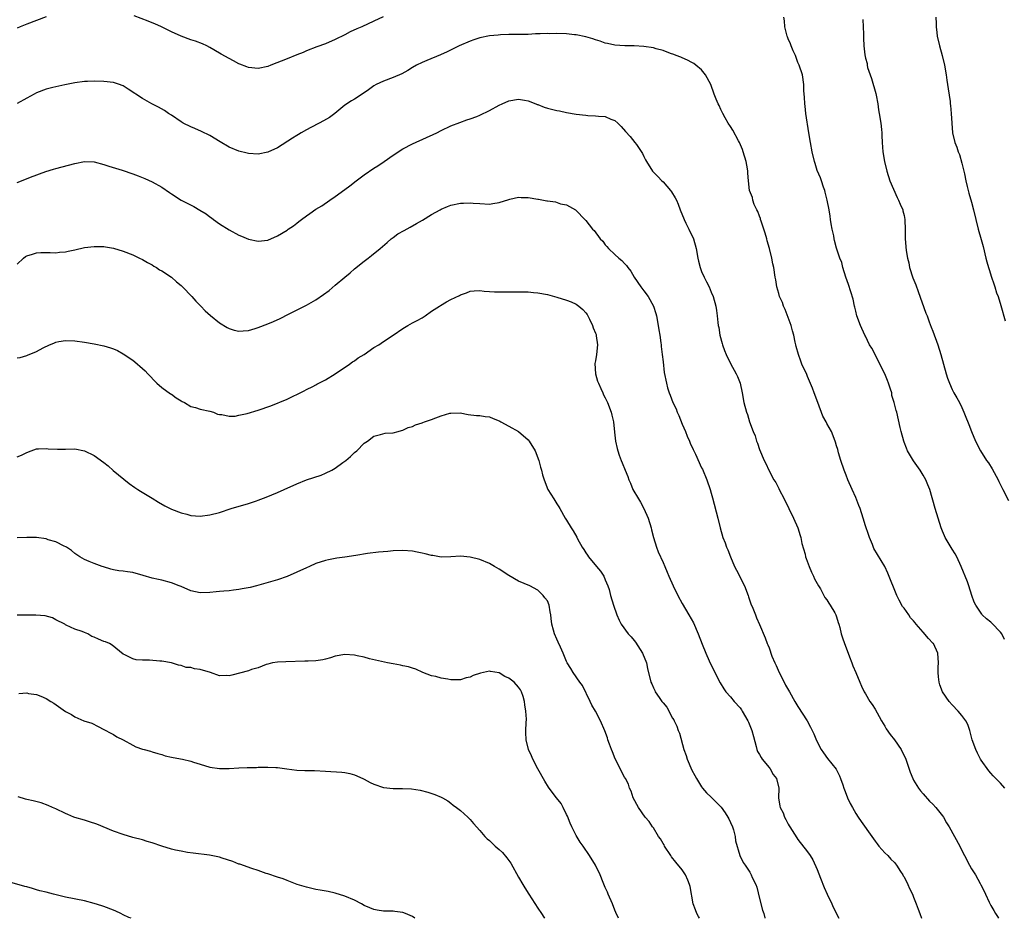
# Model space of a CAD drawing. Units: inches. Extents: x 2547000 to 2550000, y 1560000 to 1562314.
# Drawn here: x 2548672 to 2548876, y 1560000 to 1560186 of the extents above; entities that cross this region are included whole.
import ezdxf

# ---------------------------------------------------------------- set-up
doc = ezdxf.new("R2010")
doc.units = ezdxf.units.IN
doc.header["$MEASUREMENT"] = 0
doc.layers.add('LD25471560_10ft', color=113, linetype='Continuous')

msp = doc.modelspace()

# ---------------------------------------------------------------- linework, layer by layer
at = {"layer": 'LD25471560_10ft'}
for points, elevation in [([(2548677, 1560187.06), (2548675, 1560186.27), (2548673, 1560185.53), (2548671.65, 1560185), (2548671, 1560184.7)], 7260), ([(2548746.93, 1560187.07), (2548745, 1560186.11), (2548742.54, 1560185), (2548741.47, 1560184.53), (2548740.1, 1560183.9), (2548739, 1560183.31), (2548737, 1560182.32), (2548735, 1560181.47), (2548733.19, 1560180.81), (2548731, 1560179.96), (2548730.34, 1560179.66), (2548729, 1560179.14), (2548727, 1560178.31), (2548723.66, 1560177), (2548723, 1560176.71), (2548721, 1560176.29), (2548719, 1560176.54), (2548718.66, 1560176.66), (2548717.22, 1560177.22), (2548717, 1560177.32), (2548715.89, 1560177.89), (2548715, 1560178.38), (2548713.32, 1560179.32), (2548713, 1560179.53), (2548711, 1560180.71), (2548710.38, 1560181), (2548709.42, 1560181.42), (2548707.97, 1560181.97), (2548707, 1560182.26), (2548705, 1560183.01), (2548703, 1560183.94), (2548700.95, 1560184.95), (2548699.56, 1560185.56), (2548699, 1560185.79), (2548698.16, 1560186.16), (2548695.26, 1560187.26)], 7260), ([(2548875.87, 1560057.87), (2548875.3, 1560059), (2548875, 1560059.38), (2548873.21, 1560061.21), (2548873, 1560061.44), (2548872.12, 1560062.12), (2548871.24, 1560063), (2548871.12, 1560063.12), (2548869.87, 1560065), (2548869.58, 1560065.58), (2548869.1, 1560067), (2548868.46, 1560069), (2548868.16, 1560069.84), (2548866.89, 1560073), (2548865.96, 1560075), (2548865.62, 1560075.62), (2548865, 1560076.57), (2548863.56, 1560079), (2548863.39, 1560079.39), (2548863, 1560080.31), (2548862.73, 1560081), (2548861.45, 1560085), (2548860.36, 1560089), (2548859.96, 1560089.96), (2548859.56, 1560091), (2548859, 1560091.95), (2548858.33, 1560093), (2548856.94, 1560094.94), (2548855.75, 1560097), (2548855.52, 1560097.52), (2548855, 1560098.82), (2548854.93, 1560099), (2548854.38, 1560101), (2548854.18, 1560101.82), (2548853.48, 1560105), (2548853.36, 1560105.36), (2548852.99, 1560107), (2548852.5, 1560108.5), (2548852.44, 1560109), (2548852.22, 1560109.78), (2548851.8, 1560111), (2548851.58, 1560111.58), (2548850.99, 1560113), (2548848.3, 1560118.3), (2548847.85, 1560119), (2548847, 1560120.76), (2548846.87, 1560121), (2548845.96, 1560123), (2548845.23, 1560125), (2548845, 1560125.94), (2548844.81, 1560126.81), (2548844.75, 1560127), (2548844.43, 1560128.43), (2548843.48, 1560131.48), (2548842.94, 1560133.06), (2548842.33, 1560135), (2548842.1, 1560136.1), (2548841.68, 1560137), (2548841, 1560139.05), (2548840.6, 1560140.6), (2548840.51, 1560141), (2548840.41, 1560141.59), (2548840.07, 1560143), (2548839.92, 1560144.08), (2548839.76, 1560145), (2548839.67, 1560145.67), (2548839.45, 1560147), (2548839.06, 1560149), (2548838.66, 1560150.66), (2548838.57, 1560151), (2548838.32, 1560151.68), (2548837.89, 1560153), (2548837.65, 1560153.65), (2548837, 1560155.17), (2548836.59, 1560156.59), (2548836.44, 1560157), (2548835.96, 1560159), (2548835.57, 1560161), (2548835.25, 1560163), (2548834.66, 1560167), (2548834.51, 1560168.51), (2548834.39, 1560169), (2548834.37, 1560170.37), (2548834.27, 1560171), (2548834.21, 1560171.79), (2548834.22, 1560173), (2548833.91, 1560175), (2548833.24, 1560177), (2548833, 1560177.56), (2548832.46, 1560179), (2548832.01, 1560179.99), (2548831.61, 1560181), (2548831.47, 1560181.47), (2548831, 1560182.49), (2548830.86, 1560182.86), (2548830.79, 1560183), (2548830.7, 1560183.3), (2548830.3, 1560185), (2548830.21, 1560186.21), (2548830.08, 1560187)], 7260), ([(2548861.61, 1560187), (2548861.69, 1560185.69), (2548861.69, 1560185), (2548861.82, 1560183.82), (2548861.88, 1560183), (2548862.33, 1560181), (2548862.93, 1560179), (2548863.41, 1560177), (2548863.75, 1560175), (2548863.89, 1560173.89), (2548864.03, 1560173), (2548864.13, 1560172.13), (2548864.56, 1560169.44), (2548864.6, 1560169), (2548864.62, 1560168.62), (2548864.8, 1560167), (2548864.89, 1560165), (2548865.07, 1560163), (2548865.57, 1560161), (2548865.99, 1560159.99), (2548866.27, 1560159), (2548866.48, 1560158.48), (2548867, 1560156.68), (2548867.54, 1560154.46), (2548867.83, 1560153), (2548868.13, 1560151.87), (2548868.31, 1560151), (2548868.45, 1560150.45), (2548869, 1560148.56), (2548869.41, 1560147), (2548870.4, 1560143), (2548871, 1560140.86), (2548871.39, 1560139.39), (2548871.99, 1560137), (2548872.21, 1560136.21), (2548872.52, 1560135), (2548872.65, 1560134.65), (2548873.15, 1560133), (2548873.67, 1560131.67), (2548873.84, 1560131), (2548874.22, 1560129.78), (2548874.51, 1560129), (2548875.12, 1560127.12), (2548876.01, 1560123.99)], 7240), ([(2548846.47, 1560186.47), (2548846.55, 1560185), (2548846.59, 1560183.41), (2548846.63, 1560182.63), (2548846.66, 1560181), (2548846.85, 1560179.15), (2548847, 1560178.49), (2548847.35, 1560177.35), (2548847.37, 1560177), (2548847.46, 1560176.54), (2548847.97, 1560175), (2548848.25, 1560174.25), (2548849.14, 1560171.14), (2548849.23, 1560170.77), (2548849.57, 1560169), (2548849.74, 1560167.74), (2548849.87, 1560167), (2548850.17, 1560165), (2548850.33, 1560163.67), (2548850.39, 1560163), (2548850.4, 1560162.4), (2548850.49, 1560161), (2548850.64, 1560159), (2548850.94, 1560157), (2548851.43, 1560155), (2548852.09, 1560153), (2548853.58, 1560149.58), (2548853.89, 1560149), (2548854.17, 1560148.17), (2548854.73, 1560147), (2548854.77, 1560146.77), (2548855, 1560145.8), (2548855.16, 1560145), (2548855.18, 1560144.82), (2548855.21, 1560143), (2548855.23, 1560142.77), (2548855.23, 1560141), (2548855.46, 1560138.54), (2548855.73, 1560137), (2548855.99, 1560136), (2548856.16, 1560135), (2548856.86, 1560132.86), (2548857.43, 1560131.43), (2548857.94, 1560130.06), (2548859.56, 1560125.56), (2548859.78, 1560125), (2548860.25, 1560123.75), (2548860.65, 1560122.65), (2548861, 1560121.79), (2548862.04, 1560119), (2548862.67, 1560117), (2548863.75, 1560113), (2548864.04, 1560112.04), (2548864.42, 1560111), (2548865, 1560109.73), (2548865.37, 1560109), (2548865.98, 1560107.98), (2548866.5, 1560107), (2548867, 1560106), (2548867.44, 1560105), (2548867.69, 1560104.31), (2548868.45, 1560102.45), (2548869, 1560100.97), (2548869.85, 1560099), (2548870.85, 1560097), (2548872.14, 1560095), (2548872.5, 1560094.5), (2548873.28, 1560093.28), (2548874.51, 1560091), (2548874.66, 1560090.66), (2548875.52, 1560089), (2548876.66, 1560086.66)], 7250), ([(2548875.95, 1560027), (2548875, 1560028.06), (2548874.08, 1560029), (2548873.53, 1560029.53), (2548873, 1560030.08), (2548872.58, 1560030.58), (2548871, 1560032.81), (2548870.89, 1560033), (2548870.28, 1560034.28), (2548869.88, 1560035), (2548869.16, 1560037), (2548868.66, 1560039), (2548868.21, 1560040.21), (2548867.82, 1560041), (2548867, 1560042.07), (2548866.23, 1560043), (2548865, 1560044.27), (2548864.35, 1560045), (2548862.96, 1560047), (2548862.43, 1560048.43), (2548862.29, 1560049), (2548862.13, 1560050.13), (2548862.09, 1560051), (2548862.11, 1560052.11), (2548862.17, 1560053), (2548862.02, 1560055), (2548861.09, 1560057), (2548861, 1560057.11), (2548860.06, 1560058.06), (2548859, 1560059.37), (2548857.53, 1560061), (2548857.29, 1560061.29), (2548857, 1560061.71), (2548856.37, 1560062.37), (2548855.97, 1560063), (2548855, 1560064.38), (2548854.72, 1560064.72), (2548853.98, 1560065.98), (2548853.5, 1560067), (2548851.64, 1560071.64), (2548851, 1560073.01), (2548848.76, 1560076.76), (2548848.46, 1560077.54), (2548847.83, 1560079), (2548847.61, 1560079.61), (2548847, 1560081.42), (2548846.54, 1560083), (2548845.89, 1560085), (2548845.65, 1560085.65), (2548845, 1560087.3), (2548844.21, 1560089), (2548843.36, 1560091), (2548843, 1560091.96), (2548842.58, 1560093), (2548841.89, 1560095), (2548841.41, 1560096.59), (2548841.24, 1560097.24), (2548841, 1560098.03), (2548840.79, 1560098.79), (2548840.72, 1560099), (2548839.93, 1560101), (2548839, 1560102.69), (2548838.85, 1560103), (2548838.16, 1560104.16), (2548837.1, 1560107), (2548836.39, 1560109), (2548836.01, 1560109.99), (2548835, 1560112.42), (2548834.81, 1560112.81), (2548833.83, 1560115), (2548833.62, 1560115.62), (2548833.1, 1560117), (2548832.65, 1560118.65), (2548832.56, 1560119), (2548832.45, 1560119.55), (2548832.11, 1560121), (2548831.86, 1560121.86), (2548831.58, 1560123), (2548831, 1560124.64), (2548830.31, 1560126.31), (2548829.99, 1560127), (2548829.76, 1560127.76), (2548829.2, 1560129), (2548829, 1560129.64), (2548828.63, 1560131), (2548828.44, 1560132.44), (2548828.28, 1560133), (2548828.02, 1560135), (2548827.77, 1560135.77), (2548827.59, 1560137), (2548827.06, 1560138.94), (2548826.58, 1560140.58), (2548826.52, 1560141), (2548826.16, 1560142.16), (2548825.94, 1560143), (2548825.35, 1560144.65), (2548825.24, 1560145), (2548825.2, 1560145.2), (2548825, 1560145.66), (2548824.65, 1560146.65), (2548824.45, 1560147), (2548823.92, 1560148.08), (2548823.61, 1560149), (2548823.56, 1560149.56), (2548822.95, 1560151), (2548822.73, 1560153), (2548822.6, 1560154.6), (2548822.58, 1560155), (2548822.51, 1560155.49), (2548822.22, 1560157), (2548821.64, 1560159), (2548821.48, 1560159.48), (2548820.85, 1560161), (2548820.66, 1560161.34), (2548819.51, 1560163.51), (2548819, 1560164.27), (2548818.55, 1560165), (2548817.91, 1560166.09), (2548817.4, 1560167), (2548817.28, 1560167.28), (2548817, 1560167.8), (2548816.63, 1560168.63), (2548816.42, 1560169), (2548816.04, 1560169.96), (2548815.63, 1560171), (2548814.93, 1560173), (2548813.83, 1560175), (2548813, 1560176.07), (2548811.84, 1560177), (2548811.36, 1560177.36), (2548811, 1560177.6), (2548810.07, 1560178.07), (2548809, 1560178.52), (2548808.68, 1560178.68), (2548807.75, 1560179), (2548807.24, 1560179.24), (2548806.56, 1560179.44), (2548805, 1560180.07), (2548803.59, 1560180.41), (2548803, 1560180.6), (2548801, 1560180.91), (2548799, 1560181.04), (2548797.05, 1560181.05), (2548795, 1560181.16), (2548793.51, 1560181.51), (2548793, 1560181.61), (2548791.98, 1560181.98), (2548791, 1560182.27), (2548790.46, 1560182.46), (2548789, 1560182.91), (2548787, 1560183.32), (2548786.66, 1560183.34), (2548785, 1560183.5), (2548783, 1560183.55), (2548781.54, 1560183.54), (2548781, 1560183.55), (2548779.48, 1560183.48), (2548778.52, 1560183.48), (2548777, 1560183.4), (2548775, 1560183.37), (2548774.65, 1560183.35), (2548773, 1560183.35), (2548771.3, 1560183.3), (2548770.77, 1560183.23), (2548769, 1560183.07), (2548767, 1560182.66), (2548765.76, 1560182.24), (2548765, 1560181.96), (2548762.74, 1560181), (2548760.22, 1560179.78), (2548758.86, 1560179.14), (2548755.99, 1560177.99), (2548755, 1560177.58), (2548753.83, 1560177), (2548753, 1560176.53), (2548752.06, 1560175.94), (2548750.79, 1560175.21), (2548749, 1560174.43), (2548747, 1560173.69), (2548745.51, 1560173), (2548745, 1560172.7), (2548743.89, 1560171.89), (2548742.59, 1560171), (2548741, 1560169.99), (2548740.38, 1560169.62), (2548739, 1560168.72), (2548736.93, 1560167), (2548735.82, 1560166.18), (2548734.55, 1560165.45), (2548733.64, 1560165), (2548731.91, 1560164.09), (2548731, 1560163.6), (2548729.95, 1560163), (2548729.37, 1560162.63), (2548729, 1560162.42), (2548728.16, 1560161.84), (2548725, 1560159.84), (2548723, 1560158.95), (2548721, 1560158.58), (2548719, 1560158.67), (2548718.73, 1560158.73), (2548717, 1560159.14), (2548715, 1560159.98), (2548713.1, 1560161.1), (2548711, 1560162.44), (2548709.27, 1560163.27), (2548707.86, 1560163.86), (2548707, 1560164.19), (2548705.45, 1560165), (2548705, 1560165.26), (2548703, 1560166.61), (2548702.38, 1560167), (2548701.58, 1560167.58), (2548700.33, 1560168.33), (2548698.97, 1560169), (2548697, 1560170.12), (2548694.06, 1560172.06), (2548693, 1560172.69), (2548692.79, 1560172.79), (2548692.21, 1560173), (2548691, 1560173.4), (2548689, 1560173.65), (2548687, 1560173.68), (2548685.61, 1560173.61), (2548685, 1560173.6), (2548683, 1560173.33), (2548680.92, 1560172.92), (2548679, 1560172.53), (2548678.38, 1560172.38), (2548677, 1560172), (2548675, 1560171.24), (2548674.5, 1560171), (2548673, 1560170.18), (2548671, 1560169.04)], 7270), ([(2548671, 1560152.67), (2548671.88, 1560153), (2548673.75, 1560153.75), (2548676.93, 1560154.93), (2548678.57, 1560155.43), (2548679, 1560155.58), (2548683, 1560156.64), (2548685, 1560157.01), (2548687, 1560156.95), (2548689, 1560156.43), (2548690.04, 1560156.04), (2548692.79, 1560155.21), (2548695, 1560154.49), (2548696.08, 1560154.08), (2548697.51, 1560153.51), (2548699, 1560152.83), (2548701, 1560151.69), (2548702.61, 1560150.61), (2548703, 1560150.33), (2548705.01, 1560149.01), (2548707.66, 1560147.66), (2548708.93, 1560146.93), (2548710.18, 1560146.18), (2548711, 1560145.55), (2548711.33, 1560145.33), (2548711.74, 1560145), (2548713, 1560144.11), (2548715, 1560142.85), (2548717, 1560141.77), (2548717.55, 1560141.55), (2548719, 1560140.89), (2548721, 1560140.48), (2548723, 1560140.72), (2548725, 1560141.57), (2548727, 1560142.81), (2548727.26, 1560143), (2548728.3, 1560143.7), (2548729, 1560144.25), (2548729.44, 1560144.56), (2548729.96, 1560145), (2548731, 1560145.77), (2548731.74, 1560146.26), (2548733, 1560147.13), (2548734.18, 1560147.82), (2548735.9, 1560149), (2548737, 1560149.77), (2548739, 1560151.24), (2548740.01, 1560151.99), (2548741.33, 1560153), (2548743, 1560154.23), (2548745, 1560155.61), (2548745.84, 1560156.16), (2548747.14, 1560157), (2548749, 1560158.32), (2548751, 1560159.64), (2548753, 1560160.72), (2548758.08, 1560163), (2548759, 1560163.46), (2548761, 1560164.41), (2548762.86, 1560165.14), (2548764.31, 1560165.69), (2548765, 1560165.86), (2548766.35, 1560166.35), (2548767, 1560166.61), (2548769, 1560167.58), (2548771, 1560168.69), (2548771.63, 1560169), (2548773, 1560169.62), (2548775, 1560169.98), (2548776.25, 1560169.75), (2548777, 1560169.58), (2548778.58, 1560169), (2548778.87, 1560168.87), (2548779, 1560168.83), (2548780.33, 1560168.33), (2548781, 1560168.12), (2548783, 1560167.61), (2548783.51, 1560167.51), (2548785, 1560167.2), (2548787, 1560166.83), (2548789, 1560166.61), (2548789.43, 1560166.57), (2548791, 1560166.53), (2548791.59, 1560166.41), (2548793, 1560166.37), (2548794.2, 1560165.8), (2548795, 1560165.54), (2548795.64, 1560165), (2548796.3, 1560164.3), (2548797.24, 1560163.24), (2548798.21, 1560162.21), (2548799.18, 1560161), (2548799.48, 1560160.52), (2548800.71, 1560158.71), (2548801, 1560158.08), (2548801.39, 1560157.39), (2548801.57, 1560157), (2548802.84, 1560155), (2548803, 1560154.82), (2548803.92, 1560153.92), (2548804.77, 1560153), (2548805, 1560152.79), (2548806.58, 1560151), (2548806.76, 1560150.76), (2548807.51, 1560149.51), (2548807.79, 1560149), (2548808.15, 1560148.15), (2548808.59, 1560147), (2548809.39, 1560145), (2548809.75, 1560144.25), (2548810.38, 1560143), (2548811.29, 1560141), (2548811.87, 1560139), (2548812.2, 1560137), (2548812.37, 1560136.38), (2548812.68, 1560135), (2548813, 1560134.23), (2548813.55, 1560133), (2548814.04, 1560132.04), (2548814.56, 1560131), (2548815, 1560129.91), (2548815.42, 1560129), (2548815.98, 1560127), (2548816.13, 1560126.13), (2548816.26, 1560125), (2548816.36, 1560123.64), (2548816.46, 1560123), (2548816.58, 1560122.58), (2548816.78, 1560121), (2548817.26, 1560119.26), (2548817.31, 1560119), (2548817.79, 1560117.79), (2548818.08, 1560117), (2548819, 1560115.1), (2548820.19, 1560113), (2548820.44, 1560112.44), (2548820.98, 1560111), (2548821.4, 1560109), (2548821.78, 1560107), (2548822.3, 1560105), (2548822.5, 1560104.5), (2548822.92, 1560103), (2548823.67, 1560101), (2548824.1, 1560100.1), (2548824.39, 1560099), (2548824.57, 1560098.57), (2548825, 1560097.24), (2548826.01, 1560095), (2548826.34, 1560094.34), (2548826.93, 1560093), (2548828.02, 1560091), (2548828.39, 1560090.39), (2548829, 1560089.18), (2548829.11, 1560089), (2548830.16, 1560087), (2548832.08, 1560083), (2548832.97, 1560081), (2548833.43, 1560079.43), (2548833.57, 1560079), (2548833.79, 1560077.79), (2548834.46, 1560075.54), (2548834.58, 1560075), (2548834.67, 1560074.67), (2548835.31, 1560073), (2548835.8, 1560071.8), (2548836.2, 1560071), (2548836.43, 1560070.43), (2548837, 1560069.5), (2548837.25, 1560069), (2548837.66, 1560068.34), (2548838.4, 1560067), (2548838.59, 1560066.59), (2548839, 1560066.1), (2548839.38, 1560065.38), (2548839.67, 1560065), (2548840.62, 1560063.38), (2548840.83, 1560063), (2548841, 1560062.55), (2548841.36, 1560061.36), (2548841.49, 1560061), (2548841.67, 1560060.33), (2548841.98, 1560059), (2548842.22, 1560058.22), (2548842.65, 1560057), (2548843, 1560056.15), (2548843.72, 1560054.28), (2548844.2, 1560053), (2548844.4, 1560052.4), (2548845, 1560051), (2548845.82, 1560049), (2548846.18, 1560048.18), (2548846.74, 1560047), (2548847, 1560046.59), (2548847.91, 1560045), (2548848.38, 1560044.38), (2548849, 1560043.36), (2548849.87, 1560041.87), (2548850.35, 1560041), (2548851, 1560039.88), (2548851.33, 1560039.33), (2548852.12, 1560038.12), (2548853, 1560037.01), (2548854.39, 1560035), (2548855.41, 1560033), (2548856.3, 1560030.3), (2548856.8, 1560029), (2548857, 1560028.66), (2548858.04, 1560027), (2548858.45, 1560026.45), (2548859, 1560025.8), (2548860.31, 1560024.31), (2548861, 1560023.65), (2548861.62, 1560023), (2548863, 1560021.25), (2548863.18, 1560021), (2548863.84, 1560019.84), (2548864.36, 1560019), (2548865.5, 1560017), (2548866.55, 1560015), (2548867, 1560014.04), (2548867.53, 1560013), (2548868.59, 1560011), (2548869, 1560010.28), (2548869.8, 1560009), (2548870.81, 1560007.19), (2548870.95, 1560006.95), (2548871.66, 1560005.66), (2548871.92, 1560005), (2548872.66, 1560003.34), (2548873, 1560002.64), (2548873.62, 1560001.62), (2548873.95, 1560001), (2548874.37, 1560000.37), (2548874.59, 1560000)], 7280), ([(2548671, 1560135.74), (2548672.34, 1560137), (2548672.72, 1560137.28), (2548673, 1560137.46), (2548674.18, 1560137.82), (2548675, 1560138.1), (2548675.88, 1560138.12), (2548677, 1560138.17), (2548677.86, 1560138.14), (2548679, 1560138.08), (2548679.8, 1560138.2), (2548681, 1560138.28), (2548681.57, 1560138.43), (2548683, 1560138.72), (2548685, 1560139.17), (2548687, 1560139.42), (2548687.42, 1560139.42), (2548689, 1560139.37), (2548689.32, 1560139.32), (2548691, 1560139.03), (2548693, 1560138.43), (2548695, 1560137.64), (2548695.43, 1560137.43), (2548696.39, 1560137), (2548697, 1560136.7), (2548698.07, 1560136.07), (2548699, 1560135.57), (2548699.34, 1560135.34), (2548699.91, 1560135), (2548700.56, 1560134.56), (2548701, 1560134.32), (2548703, 1560133), (2548704.07, 1560132.07), (2548705, 1560131.31), (2548705.33, 1560131), (2548707.27, 1560129), (2548708.08, 1560128.08), (2548709.14, 1560127), (2548710.03, 1560126.03), (2548711.08, 1560125.08), (2548713, 1560123.57), (2548714.6, 1560122.6), (2548715, 1560122.39), (2548716.05, 1560122.05), (2548717, 1560121.84), (2548717.87, 1560121.87), (2548719, 1560121.99), (2548720.39, 1560122.39), (2548721, 1560122.58), (2548723, 1560123.35), (2548724.17, 1560123.83), (2548725.55, 1560124.45), (2548727.32, 1560125.32), (2548731, 1560127.21), (2548733, 1560128.35), (2548734.57, 1560129.43), (2548735.72, 1560130.28), (2548737, 1560131.35), (2548739, 1560133.05), (2548740.09, 1560133.91), (2548741, 1560134.74), (2548743, 1560136.34), (2548743.85, 1560137), (2548744.51, 1560137.49), (2548746.34, 1560139), (2548747.75, 1560140.25), (2548748.63, 1560141), (2548749, 1560141.28), (2548750.01, 1560141.99), (2548751.26, 1560142.74), (2548752.57, 1560143.43), (2548753.86, 1560144.14), (2548755.13, 1560144.87), (2548757, 1560146), (2548758.76, 1560147), (2548759, 1560147.13), (2548760.31, 1560147.69), (2548761, 1560147.95), (2548763, 1560148.39), (2548763.61, 1560148.39), (2548765, 1560148.48), (2548765.61, 1560148.39), (2548767, 1560148.29), (2548769, 1560148.18), (2548769.69, 1560148.31), (2548771, 1560148.5), (2548773, 1560149.16), (2548773.19, 1560149.19), (2548775, 1560149.6), (2548775.57, 1560149.57), (2548777, 1560149.55), (2548779, 1560149.21), (2548779.19, 1560149.19), (2548780.89, 1560148.89), (2548781, 1560148.85), (2548782.66, 1560148.66), (2548783.74, 1560148.26), (2548785, 1560148.02), (2548786.82, 1560147), (2548787, 1560146.87), (2548788.78, 1560145), (2548789, 1560144.81), (2548790.39, 1560143), (2548790.73, 1560142.73), (2548791.98, 1560141), (2548792.5, 1560140.5), (2548793, 1560139.76), (2548793.37, 1560139.37), (2548793.67, 1560139), (2548795, 1560137.73), (2548795.81, 1560137), (2548796.48, 1560136.48), (2548797, 1560135.89), (2548797.42, 1560135.42), (2548797.7, 1560135), (2548798.29, 1560134.29), (2548799.04, 1560133), (2548800.39, 1560131), (2548801, 1560130.22), (2548801.9, 1560129), (2548803.02, 1560127), (2548803.49, 1560125.49), (2548803.62, 1560125), (2548804, 1560123), (2548804.12, 1560122.12), (2548804.33, 1560121), (2548804.58, 1560119.42), (2548804.61, 1560119), (2548804.62, 1560118.62), (2548804.85, 1560117), (2548805, 1560115.48), (2548805.25, 1560113.25), (2548805.69, 1560111), (2548805.94, 1560110.06), (2548806.28, 1560109), (2548806.51, 1560108.51), (2548807.04, 1560107), (2548807.7, 1560105.7), (2548807.95, 1560105), (2548808.29, 1560104.29), (2548809, 1560102.56), (2548809.67, 1560101), (2548810.02, 1560100.02), (2548810.48, 1560099), (2548810.61, 1560098.61), (2548811.24, 1560097.24), (2548811.38, 1560097), (2548811.72, 1560096.28), (2548813, 1560093.5), (2548813.17, 1560093.17), (2548814.06, 1560091), (2548814.76, 1560089), (2548815, 1560088.2), (2548815.26, 1560087.26), (2548816.37, 1560083), (2548816.88, 1560081), (2548817.44, 1560079), (2548817.88, 1560077.88), (2548818.16, 1560077), (2548818.44, 1560076.44), (2548818.97, 1560075), (2548819.84, 1560073), (2548820.25, 1560072.25), (2548821.89, 1560069), (2548822.64, 1560067), (2548822.72, 1560066.72), (2548823.23, 1560065.23), (2548823.62, 1560064.38), (2548824.16, 1560063), (2548824.37, 1560062.37), (2548825.03, 1560060.97), (2548826.18, 1560058.18), (2548826.62, 1560057), (2548826.75, 1560056.75), (2548827, 1560056.1), (2548827.6, 1560054.4), (2548828.22, 1560053), (2548828.48, 1560052.48), (2548829.11, 1560051), (2548830.12, 1560049), (2548830.4, 1560048.4), (2548831.24, 1560047), (2548832.38, 1560045), (2548833, 1560043.94), (2548834.89, 1560041), (2548835.63, 1560039.63), (2548836.26, 1560038.26), (2548836.86, 1560036.86), (2548837.84, 1560035), (2548838.3, 1560034.3), (2548839.16, 1560033.16), (2548840.91, 1560030.91), (2548841.59, 1560029.59), (2548841.85, 1560029), (2548842.32, 1560027.68), (2548842.54, 1560027), (2548842.64, 1560026.64), (2548843.19, 1560025.19), (2548843.29, 1560025), (2548843.83, 1560023.83), (2548844.28, 1560023), (2548845, 1560021.77), (2548845.48, 1560021), (2548846.12, 1560020.12), (2548848.3, 1560017), (2548849, 1560015.98), (2548849.42, 1560015.42), (2548849.77, 1560015), (2548851, 1560013.61), (2548851.61, 1560013), (2548852.26, 1560012.26), (2548853, 1560011.56), (2548853.43, 1560011), (2548854.29, 1560009.71), (2548854.74, 1560009), (2548854.83, 1560008.83), (2548855, 1560008.58), (2548855.8, 1560007), (2548856.15, 1560006.15), (2548856.74, 1560005), (2548857, 1560004.38), (2548857.54, 1560003), (2548857.93, 1560001.93), (2548858.3, 1560001), (2548858.66, 1560000)], 7290), ([(2548671, 1560116.29), (2548671.62, 1560116.38), (2548673, 1560116.8), (2548673.16, 1560116.84), (2548675, 1560117.62), (2548676.38, 1560118.38), (2548677.68, 1560119), (2548678.64, 1560119.36), (2548679, 1560119.53), (2548679.67, 1560119.67), (2548681, 1560119.91), (2548683, 1560119.85), (2548685, 1560119.57), (2548687, 1560119.22), (2548689, 1560118.78), (2548690.37, 1560118.37), (2548691, 1560118.14), (2548691.8, 1560117.8), (2548693, 1560117.13), (2548695, 1560115.78), (2548695.44, 1560115.44), (2548697, 1560114.1), (2548697.56, 1560113.56), (2548698.09, 1560113), (2548698.52, 1560112.52), (2548699.49, 1560111.49), (2548700, 1560111), (2548701, 1560110.14), (2548702.83, 1560108.83), (2548703, 1560108.73), (2548704, 1560108), (2548705, 1560107.36), (2548705.23, 1560107.23), (2548705.75, 1560107), (2548707, 1560106.2), (2548707.97, 1560105.97), (2548709, 1560105.64), (2548711, 1560105.23), (2548711.75, 1560105), (2548712.6, 1560104.6), (2548713, 1560104.54), (2548713.44, 1560104.56), (2548715, 1560104.21), (2548716.22, 1560104.22), (2548717, 1560104.37), (2548718.74, 1560104.74), (2548721, 1560105.4), (2548723.64, 1560106.36), (2548727, 1560107.7), (2548728.38, 1560108.38), (2548729, 1560108.66), (2548730.55, 1560109.45), (2548731, 1560109.69), (2548732.33, 1560110.33), (2548733, 1560110.67), (2548733.19, 1560110.81), (2548733.56, 1560111), (2548735, 1560111.71), (2548737, 1560112.94), (2548739.98, 1560115), (2548740.56, 1560115.44), (2548741, 1560115.7), (2548741.72, 1560116.28), (2548742.97, 1560117), (2548745, 1560118.42), (2548746.01, 1560119), (2548747, 1560119.68), (2548749, 1560121), (2548751, 1560122.39), (2548752.04, 1560123), (2548753, 1560123.52), (2548753.98, 1560124.02), (2548755, 1560124.6), (2548755.62, 1560125), (2548757, 1560125.96), (2548758.61, 1560127), (2548758.83, 1560127.17), (2548760.1, 1560127.9), (2548761, 1560128.37), (2548762.75, 1560129.25), (2548763, 1560129.39), (2548764.21, 1560129.79), (2548765, 1560130.13), (2548765.84, 1560130.16), (2548767, 1560130.24), (2548767.87, 1560130.13), (2548769, 1560130.04), (2548770.03, 1560129.97), (2548771, 1560129.96), (2548773.99, 1560130.01), (2548775, 1560129.99), (2548776.01, 1560129.99), (2548777, 1560129.95), (2548778.14, 1560129.86), (2548779, 1560129.78), (2548781, 1560129.4), (2548783, 1560128.89), (2548785, 1560128.28), (2548785.92, 1560127.92), (2548787, 1560127.42), (2548787.54, 1560127), (2548788.33, 1560126.33), (2548789, 1560125.62), (2548789.26, 1560125.26), (2548789.72, 1560124.28), (2548790.36, 1560123), (2548790.52, 1560122.52), (2548791, 1560121.43), (2548791.1, 1560121.1), (2548791.16, 1560120.84), (2548791.41, 1560119), (2548791.2, 1560117), (2548791, 1560115.7), (2548790.88, 1560115.12), (2548791.02, 1560113), (2548791.44, 1560111.44), (2548791.58, 1560111), (2548792.1, 1560109.9), (2548792.48, 1560109), (2548792.64, 1560108.64), (2548793, 1560107.99), (2548793.47, 1560107), (2548794.24, 1560105), (2548794.37, 1560104.37), (2548794.7, 1560103), (2548794.9, 1560100.9), (2548795.12, 1560099), (2548795.49, 1560097.49), (2548795.6, 1560097), (2548795.88, 1560096.12), (2548796.29, 1560095), (2548796.51, 1560094.51), (2548797.12, 1560093), (2548797.68, 1560091.68), (2548797.92, 1560091), (2548798.25, 1560090.25), (2548798.77, 1560089), (2548799.88, 1560087), (2548800.33, 1560086.33), (2548801.01, 1560085), (2548801.93, 1560083), (2548802.51, 1560081), (2548802.59, 1560080.59), (2548803.02, 1560079), (2548803.65, 1560077), (2548804.01, 1560076.01), (2548805, 1560073.85), (2548805.37, 1560073), (2548805.85, 1560071.85), (2548806.24, 1560071), (2548807.12, 1560069), (2548808.1, 1560067), (2548809, 1560065.35), (2548810.38, 1560063), (2548811.31, 1560061.31), (2548812.28, 1560059), (2548813.11, 1560056.89), (2548813.89, 1560055), (2548814.59, 1560053.41), (2548815, 1560052.54), (2548816.86, 1560048.86), (2548817.62, 1560047.62), (2548818.04, 1560047), (2548819, 1560045.93), (2548819.77, 1560045), (2548821, 1560043.64), (2548821.28, 1560043.28), (2548821.45, 1560043), (2548822.6, 1560041), (2548822.71, 1560040.71), (2548823.45, 1560039), (2548823.74, 1560037.74), (2548824.33, 1560035.67), (2548824.47, 1560035), (2548824.61, 1560034.61), (2548825, 1560033.97), (2548825.34, 1560033.34), (2548825.59, 1560033), (2548827, 1560031.28), (2548827.25, 1560031), (2548827.86, 1560029.86), (2548828.54, 1560029), (2548829.03, 1560027), (2548828.97, 1560025), (2548829.27, 1560023.27), (2548829.3, 1560023), (2548829.9, 1560021.9), (2548830.2, 1560021), (2548830.51, 1560020.51), (2548831, 1560019.54), (2548831.2, 1560019.2), (2548831.3, 1560019), (2548832.73, 1560016.73), (2548833, 1560016.34), (2548835, 1560013.76), (2548835.53, 1560013), (2548836.1, 1560012.1), (2548837, 1560010.12), (2548837.65, 1560008.35), (2548838.42, 1560006.42), (2548839.06, 1560005), (2548840, 1560003), (2548840.28, 1560002.28), (2548841.47, 1560000)], 7300), ([(2548671, 1560095.75), (2548671.92, 1560096.08), (2548673, 1560096.68), (2548673.93, 1560097), (2548675, 1560097.44), (2548675.41, 1560097.41), (2548677, 1560097.5), (2548677.42, 1560097.42), (2548679.34, 1560097.34), (2548681, 1560097.37), (2548683, 1560097.38), (2548685, 1560096.98), (2548687, 1560096.01), (2548689, 1560094.58), (2548689.87, 1560093.87), (2548690.92, 1560092.92), (2548694.24, 1560090.24), (2548695.4, 1560089.4), (2548696.04, 1560089), (2548696.61, 1560088.61), (2548699, 1560087.19), (2548700.34, 1560086.34), (2548701.61, 1560085.61), (2548703, 1560084.9), (2548705, 1560084.12), (2548706.17, 1560083.83), (2548707, 1560083.6), (2548709, 1560083.44), (2548711, 1560083.68), (2548713, 1560084.22), (2548715.43, 1560085), (2548719, 1560086.08), (2548720.64, 1560086.64), (2548721, 1560086.75), (2548722.63, 1560087.37), (2548725, 1560088.35), (2548726.39, 1560089), (2548729, 1560090.18), (2548731, 1560090.98), (2548734.04, 1560091.96), (2548735, 1560092.35), (2548736.27, 1560093), (2548737, 1560093.43), (2548738.6, 1560094.6), (2548739.17, 1560095), (2548740.18, 1560095.82), (2548741, 1560096.68), (2548741.45, 1560097), (2548743, 1560098.6), (2548743.66, 1560099), (2548745, 1560100.01), (2548746.39, 1560100.39), (2548747.32, 1560100.68), (2548749, 1560100.76), (2548750.05, 1560101), (2548750.77, 1560101.23), (2548751, 1560101.25), (2548752.15, 1560101.85), (2548753, 1560102.02), (2548753.62, 1560102.38), (2548755, 1560102.79), (2548755.14, 1560102.86), (2548755.51, 1560103), (2548757, 1560103.52), (2548757.84, 1560103.84), (2548759, 1560104.24), (2548760.78, 1560104.78), (2548761, 1560104.81), (2548762.89, 1560104.89), (2548764.56, 1560104.56), (2548766.3, 1560104.3), (2548767, 1560104.29), (2548768.13, 1560104.13), (2548769, 1560104.06), (2548769.73, 1560103.73), (2548771, 1560103.22), (2548771.13, 1560103.13), (2548771.34, 1560103), (2548773, 1560102.1), (2548775, 1560100.98), (2548777, 1560099.27), (2548777.22, 1560099), (2548778.46, 1560097), (2548779.26, 1560095), (2548779.59, 1560093.59), (2548779.8, 1560093), (2548780.03, 1560092.03), (2548780.32, 1560091), (2548781.09, 1560089), (2548782.32, 1560087), (2548783, 1560086), (2548783.36, 1560085.36), (2548783.59, 1560085), (2548784.73, 1560083), (2548785, 1560082.59), (2548785.93, 1560081), (2548786.39, 1560080.39), (2548787.1, 1560079.1), (2548787.29, 1560078.71), (2548788.2, 1560077), (2548788.55, 1560076.55), (2548789, 1560075.81), (2548789.34, 1560075.34), (2548789.53, 1560075), (2548791.23, 1560073), (2548792.01, 1560072.01), (2548792.69, 1560071), (2548793, 1560070.24), (2548793.54, 1560069), (2548793.81, 1560068.19), (2548794.12, 1560067), (2548794.74, 1560065), (2548795.4, 1560063), (2548795.87, 1560061.87), (2548796.31, 1560061), (2548797.8, 1560059), (2548798.37, 1560058.37), (2548799, 1560057.64), (2548799.28, 1560057.28), (2548800.75, 1560055), (2548801.56, 1560053), (2548801.8, 1560051.8), (2548802.49, 1560049), (2548802.65, 1560048.65), (2548803, 1560047.81), (2548803.27, 1560047.27), (2548803.39, 1560047), (2548804.17, 1560045.83), (2548804.75, 1560045), (2548805, 1560044.69), (2548805.79, 1560043.79), (2548807, 1560041.55), (2548807.21, 1560041.21), (2548807.29, 1560041), (2548807.86, 1560039.86), (2548808.14, 1560039), (2548808.39, 1560038.39), (2548809.33, 1560035), (2548809.77, 1560033.77), (2548810.01, 1560033), (2548811, 1560030.72), (2548811.62, 1560029.62), (2548811.94, 1560029), (2548813, 1560027.29), (2548813.22, 1560027), (2548814.02, 1560026.02), (2548815, 1560025.11), (2548817, 1560023.14), (2548817.06, 1560023.06), (2548817.88, 1560021.88), (2548818.46, 1560021), (2548818.63, 1560020.63), (2548819, 1560019.88), (2548819.4, 1560019), (2548819.61, 1560018.39), (2548819.98, 1560017), (2548820.07, 1560016.07), (2548820.93, 1560013), (2548821.61, 1560011.61), (2548822.01, 1560011), (2548823, 1560009.55), (2548823.32, 1560009), (2548823.53, 1560008.47), (2548824.23, 1560007), (2548824.46, 1560006.46), (2548825, 1560004.12), (2548825.67, 1560001.67), (2548825.89, 1560001), (2548826.1, 1560000.1), (2548826.14, 1560000)], 7310), ([(2548812.59, 1560000), (2548812.39, 1560000.39), (2548812.05, 1560001), (2548811.77, 1560001.77), (2548811.26, 1560003), (2548810.6, 1560006.6), (2548810.51, 1560007), (2548810.12, 1560007.88), (2548809.67, 1560009), (2548809, 1560010.03), (2548807.67, 1560011.67), (2548806.74, 1560012.74), (2548806.59, 1560013), (2548805.3, 1560015), (2548805.22, 1560015.22), (2548805, 1560015.53), (2548804.49, 1560016.49), (2548804.09, 1560017), (2548803, 1560018.76), (2548802.81, 1560019), (2548802.11, 1560020.11), (2548801.32, 1560021), (2548799.88, 1560023), (2548798.82, 1560025), (2548798.39, 1560026.39), (2548798.07, 1560027), (2548797.83, 1560027.83), (2548797.19, 1560029), (2548797, 1560029.31), (2548795.07, 1560033.07), (2548794.53, 1560034.53), (2548794.32, 1560035), (2548793.87, 1560036.13), (2548793.58, 1560037), (2548793.45, 1560037.45), (2548792.92, 1560038.92), (2548792.06, 1560041), (2548790.99, 1560043), (2548790.23, 1560044.23), (2548789.88, 1560045), (2548788.3, 1560048.3), (2548787.75, 1560049), (2548786.33, 1560051), (2548785.85, 1560051.85), (2548785.12, 1560053), (2548785, 1560053.25), (2548784.3, 1560055), (2548783.74, 1560056.26), (2548783.26, 1560057.26), (2548783, 1560057.91), (2548782.51, 1560059), (2548782.25, 1560059.75), (2548781.91, 1560061), (2548781.77, 1560062.23), (2548781.73, 1560063), (2548781.59, 1560063.59), (2548781.38, 1560065), (2548781, 1560065.88), (2548780.49, 1560066.49), (2548780.14, 1560067), (2548779, 1560068.11), (2548777.35, 1560069), (2548775, 1560069.96), (2548773, 1560071.1), (2548771, 1560072.44), (2548770.03, 1560073), (2548769, 1560073.65), (2548767, 1560074.45), (2548765, 1560074.94), (2548763, 1560075.14), (2548761, 1560075), (2548759, 1560074.95), (2548757.26, 1560075.26), (2548757, 1560075.27), (2548755.65, 1560075.65), (2548755, 1560075.76), (2548753.98, 1560075.98), (2548753, 1560076.17), (2548751, 1560076.34), (2548749, 1560076.26), (2548747.88, 1560076.12), (2548745.98, 1560075.98), (2548743.67, 1560075.67), (2548741.27, 1560075.27), (2548739, 1560074.92), (2548737.3, 1560074.7), (2548735.6, 1560074.4), (2548735, 1560074.26), (2548733, 1560073.62), (2548731.62, 1560073), (2548731, 1560072.75), (2548729, 1560071.8), (2548727, 1560070.92), (2548725, 1560070.24), (2548724.05, 1560069.95), (2548720.68, 1560069), (2548719.33, 1560068.67), (2548717.65, 1560068.35), (2548717, 1560068.2), (2548715.9, 1560068.1), (2548715, 1560067.96), (2548713.85, 1560067.85), (2548713, 1560067.8), (2548712.26, 1560067.74), (2548711, 1560067.6), (2548709, 1560067.55), (2548707, 1560067.97), (2548705, 1560068.83), (2548704.63, 1560069), (2548703, 1560069.6), (2548701, 1560070.13), (2548700.3, 1560070.3), (2548699, 1560070.58), (2548697.13, 1560071.13), (2548695, 1560071.73), (2548693.88, 1560071.88), (2548693, 1560072.04), (2548692.12, 1560072.12), (2548691, 1560072.33), (2548690.45, 1560072.45), (2548688.9, 1560072.9), (2548688.63, 1560073), (2548687, 1560073.6), (2548685.94, 1560074.06), (2548685, 1560074.44), (2548684.02, 1560075), (2548683.41, 1560075.41), (2548683, 1560075.69), (2548682.3, 1560076.3), (2548681.23, 1560077), (2548681.1, 1560077.1), (2548680.76, 1560077.24), (2548679, 1560078.12), (2548677.45, 1560078.55), (2548677, 1560078.71), (2548675, 1560078.98), (2548673, 1560079), (2548671, 1560078.95)], 7320), ([(2548795.75, 1560000), (2548795.23, 1560001.23), (2548795, 1560001.71), (2548794.51, 1560003), (2548793.62, 1560005), (2548793.45, 1560005.45), (2548793, 1560006.42), (2548792.58, 1560007.42), (2548791.96, 1560009), (2548791, 1560011), (2548789.76, 1560013), (2548788.41, 1560015), (2548787.83, 1560015.83), (2548787, 1560017.15), (2548786.07, 1560019), (2548785.75, 1560019.75), (2548785.18, 1560021.18), (2548785, 1560021.56), (2548784.3, 1560023), (2548783.84, 1560023.84), (2548782.9, 1560025), (2548781.37, 1560027), (2548781.22, 1560027.22), (2548780.45, 1560028.45), (2548779.05, 1560031), (2548778.01, 1560033), (2548777.73, 1560033.73), (2548777.12, 1560035), (2548776.6, 1560037), (2548776.55, 1560038.55), (2548776.55, 1560039), (2548776.59, 1560040.59), (2548776.67, 1560041.33), (2548776.55, 1560043), (2548776.3, 1560044.3), (2548776.27, 1560045), (2548775.97, 1560046.03), (2548775.66, 1560047), (2548775.41, 1560047.41), (2548775, 1560047.93), (2548774.09, 1560049), (2548773, 1560049.81), (2548772.19, 1560050.19), (2548771, 1560050.92), (2548769.2, 1560051.2), (2548769, 1560051.26), (2548767.11, 1560050.89), (2548765.62, 1560050.38), (2548765, 1560050.05), (2548764.14, 1560049.86), (2548763, 1560049.51), (2548761, 1560049.51), (2548760.37, 1560049.63), (2548759, 1560049.83), (2548757.84, 1560050.16), (2548757, 1560050.31), (2548755.15, 1560051), (2548753.71, 1560051.71), (2548753, 1560051.89), (2548752.2, 1560052.2), (2548751, 1560052.39), (2548750.52, 1560052.52), (2548749, 1560052.78), (2548747.87, 1560053), (2548744.13, 1560053.87), (2548743, 1560054.16), (2548741.53, 1560054.47), (2548741, 1560054.6), (2548739, 1560054.75), (2548737, 1560054.36), (2548735.98, 1560054.02), (2548735, 1560053.74), (2548734.4, 1560053.6), (2548733, 1560053.41), (2548731.38, 1560053.38), (2548730.67, 1560053.33), (2548726.77, 1560053.23), (2548725, 1560053.14), (2548723.98, 1560053), (2548723, 1560052.76), (2548722.66, 1560052.66), (2548721, 1560052), (2548719.62, 1560051.62), (2548719, 1560051.38), (2548715.55, 1560050.45), (2548715, 1560050.33), (2548714.35, 1560050.35), (2548713, 1560050.34), (2548711.1, 1560051), (2548709, 1560051.6), (2548707.76, 1560051.76), (2548707, 1560052.02), (2548706.04, 1560052.04), (2548705, 1560052.44), (2548704.49, 1560052.49), (2548703, 1560053.01), (2548701, 1560053.36), (2548700.62, 1560053.38), (2548698.43, 1560053.57), (2548697, 1560053.58), (2548695.66, 1560053.66), (2548695, 1560053.82), (2548693.35, 1560054.65), (2548693, 1560054.8), (2548690.69, 1560056.69), (2548690.14, 1560057), (2548689.36, 1560057.36), (2548689, 1560057.44), (2548687.9, 1560057.9), (2548687, 1560058.32), (2548686.49, 1560058.49), (2548685.66, 1560059), (2548685, 1560059.27), (2548684.51, 1560059.49), (2548683, 1560059.99), (2548681.15, 1560060.85), (2548681, 1560060.9), (2548680.87, 1560061), (2548679, 1560061.95), (2548678.33, 1560062.33), (2548676.78, 1560062.78), (2548674.9, 1560062.9), (2548672.88, 1560062.88), (2548671, 1560062.89)], 7330), ([(2548671.33, 1560046.67), (2548673, 1560046.75), (2548673.33, 1560046.67), (2548675, 1560046.45), (2548675.91, 1560046.09), (2548677, 1560045.61), (2548678.01, 1560045), (2548678.61, 1560044.61), (2548681, 1560042.89), (2548682.27, 1560042.27), (2548683, 1560041.81), (2548684.81, 1560041), (2548686.46, 1560040.46), (2548687.81, 1560039.81), (2548689, 1560039.19), (2548689.11, 1560039.11), (2548690.44, 1560038.44), (2548691, 1560038.13), (2548691.67, 1560037.67), (2548693, 1560037.06), (2548695, 1560035.91), (2548695.6, 1560035.6), (2548697, 1560035.08), (2548697.36, 1560035), (2548698.65, 1560034.65), (2548699, 1560034.52), (2548700.2, 1560034.2), (2548701, 1560034), (2548701.71, 1560033.71), (2548703, 1560033.46), (2548703.34, 1560033.34), (2548705.27, 1560033), (2548707, 1560032.61), (2548707.59, 1560032.41), (2548709, 1560031.98), (2548711, 1560031.35), (2548713, 1560031.07), (2548715, 1560031.11), (2548717, 1560031.22), (2548718.73, 1560031.27), (2548719, 1560031.29), (2548720.68, 1560031.32), (2548721, 1560031.34), (2548722.64, 1560031.36), (2548723, 1560031.39), (2548724.7, 1560031.3), (2548725, 1560031.31), (2548726.98, 1560031.02), (2548729, 1560030.73), (2548730.68, 1560030.68), (2548731, 1560030.65), (2548732.66, 1560030.66), (2548735, 1560030.55), (2548738.35, 1560030.35), (2548739, 1560030.24), (2548740.05, 1560030.05), (2548741, 1560029.77), (2548742.7, 1560029), (2548743, 1560028.88), (2548744.21, 1560028.21), (2548745, 1560027.85), (2548747, 1560027.12), (2548749, 1560026.92), (2548750.92, 1560026.92), (2548752.83, 1560026.83), (2548754.58, 1560026.58), (2548756.19, 1560026.19), (2548757.68, 1560025.68), (2548759, 1560025.13), (2548759.23, 1560025), (2548760.36, 1560024.36), (2548761, 1560023.92), (2548761.49, 1560023.49), (2548762.13, 1560023), (2548763, 1560022.36), (2548764.47, 1560021), (2548765, 1560020.53), (2548765.7, 1560019.7), (2548767, 1560018.24), (2548768.04, 1560017), (2548768.5, 1560016.5), (2548769, 1560016.11), (2548770.17, 1560015), (2548771, 1560014.3), (2548771.68, 1560013.68), (2548772.58, 1560012.58), (2548773, 1560011.98), (2548773.42, 1560011.42), (2548775, 1560008.52), (2548775.92, 1560007), (2548776.35, 1560006.35), (2548777.16, 1560005), (2548779, 1560002.09), (2548779.77, 1560001), (2548780.25, 1560000.25), (2548780.42, 1560000)], 7340), ([(2548753.53, 1560000), (2548753, 1560000.36), (2548752.57, 1560000.57), (2548751.56, 1560001), (2548751, 1560001.2), (2548749.39, 1560001.39), (2548749, 1560001.46), (2548747.47, 1560001.47), (2548747, 1560001.51), (2548745.69, 1560001.69), (2548745, 1560001.82), (2548744.15, 1560002.15), (2548743, 1560002.67), (2548742.42, 1560003), (2548741, 1560003.75), (2548739, 1560004.62), (2548737, 1560005.2), (2548735.54, 1560005.54), (2548733.86, 1560005.86), (2548733, 1560006), (2548731, 1560006.43), (2548729.12, 1560007), (2548727, 1560007.87), (2548726.22, 1560008.22), (2548725, 1560008.56), (2548723, 1560009.24), (2548722.67, 1560009.33), (2548721, 1560009.91), (2548719.7, 1560010.3), (2548717.21, 1560011.21), (2548717, 1560011.26), (2548715.77, 1560011.77), (2548713.52, 1560012.48), (2548713, 1560012.66), (2548710.92, 1560013.08), (2548707.51, 1560013.51), (2548706.32, 1560013.68), (2548705, 1560013.91), (2548703.84, 1560014.16), (2548703, 1560014.37), (2548701, 1560015), (2548699, 1560015.68), (2548697.96, 1560015.96), (2548697, 1560016.26), (2548695, 1560016.8), (2548693, 1560017.37), (2548691, 1560018.05), (2548687.51, 1560019.51), (2548686.04, 1560020.04), (2548685, 1560020.34), (2548683, 1560020.93), (2548682.79, 1560021), (2548681.51, 1560021.51), (2548681, 1560021.74), (2548679, 1560022.7), (2548678.31, 1560023), (2548677.44, 1560023.44), (2548675.96, 1560023.96), (2548674.35, 1560024.35), (2548673, 1560024.65), (2548672.73, 1560024.73), (2548671.23, 1560025.23)], 7350), ([(2548694.66, 1560000), (2548694.19, 1560000.19), (2548693, 1560000.75), (2548692.5, 1560001), (2548691.48, 1560001.48), (2548691, 1560001.69), (2548689, 1560002.44), (2548688.57, 1560002.57), (2548687, 1560003.08), (2548685, 1560003.6), (2548681, 1560004.4), (2548678.51, 1560005), (2548677, 1560005.41), (2548675.73, 1560005.73), (2548675, 1560005.94), (2548674.15, 1560006.15), (2548673, 1560006.5), (2548672.6, 1560006.6), (2548669, 1560007.66)], 7360)]:
    msp.add_lwpolyline(points, dxfattribs=dict(at, elevation=elevation))

doc.saveas('drawing.dxf')
